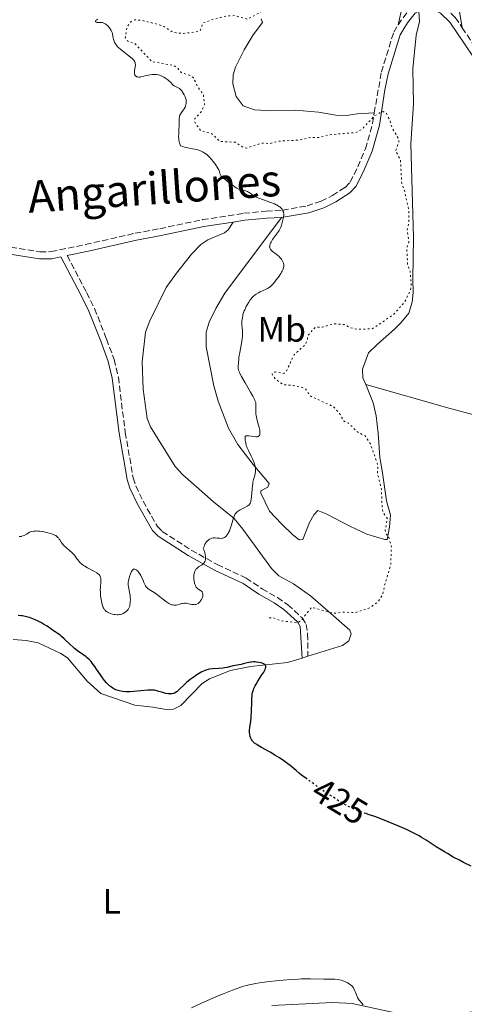
# Model space of a CAD drawing. Units: metres. Extents: x 628939 to 631599, y 4674098 to 4676460.
# Drawn here: x 630451 to 630576, y 4674863 to 4675140 of the extents above; entities that cross this region are included whole.
import ezdxf
from ezdxf.enums import TextEntityAlignment as Align

# ---------------------------------------------------------------- set-up
doc = ezdxf.new("R2010")
doc.units = ezdxf.units.M
doc.header["$MEASUREMENT"] = 0
doc.linetypes.add('DGN Style 3', pattern=[2.435890702152634, 1.739921930109024, -0.6959687720436097])
doc.linetypes.add('DGN Style 5', pattern=[1.217945351076317, 0.5219765790327072, -0.6959687720436097])
for name, color, linetype, lineweight in [('Camino', 7, 'DGN Style 3', 0), ('Cota de curva de nivel directora', 7, 'Continuous', 0), ('Curva de nivel auxiliar', 30, 'DGN Style 5', 0), ('Curva de nivel directora', 30, 'Continuous', 30), ('Curva de nivel directora no vista', 30, 'DGN Style 5', 30), ('Curva de nivel intermedia', 30, 'Continuous', 0), ('Etiqueta de uso rústico', 92, 'Continuous', 0), ('Línea de cambio de uso (parcela vista)', 92, 'Continuous', 0), ('Margen derecho', 7, 'Continuous', 0)]:
    doc.layers.add(name, color=color, linetype=linetype, lineweight=lineweight)
doc.styles.add('Style-Arial', font='arial.ttf')

msp = doc.modelspace()

# ---------------------------------------------------------------- linework, layer by layer
at = {"layer": 'Camino', "color": 7, "linetype": 'DGN Style 3', "lineweight": 0}
for points in [[(630557.7300000008, 4675139, 423.5800000000018), (630561.2899999992, 4675143.930000002, 423.6600000000037), (630563.7199999989, 4675145.190000001, 423.6699999999983), (630568.2800000008, 4675145.260000004, 423.8300000000017), (630570.8700000015, 4675143.980000001, 423.8600000000006), (630573.8399999997, 4675141.11, 423.8600000000006), (630575.7999999999, 4675138.210000001, 423.8699999999955)], [(630551.0399999986, 4675114.200000001, 422.5800000000018), (630553.0599999992, 4675125.75, 423.3300000000019), (630556.5399999995, 4675137, 423.5299999999989), (630557.7300000008, 4675139, 423.5800000000018)], [(630575.7999999999, 4675138.210000001, 423.8699999999955), (630582.5900000005, 4675128.149999999, 423.7799999999988), (630597.28, 4675107.340000001, 423.0899999999965), (630606.4200000019, 4675092.640000001, 422.9100000000035), (630614.7999999993, 4675076.790000001, 422.8399999999967), (630615.879999999, 4675073.460000004, 422.9299999999931), (630616.7100000004, 4675067.489999998, 422.7100000000063)], [(630446.230000001, 4675076.770000001, 414.8600000000007), (630456.8599999994, 4675075.100000003, 415.6799999999931), (630460.0399999977, 4675075.140000002, 415.8300000000017), (630469.6900000015, 4675077.140000002, 416.3300000000019), (630483.6900000004, 4675080.300000003, 417.1600000000035), (630490.6499999985, 4675081.609999999, 417.5899999999966), (630502.6799999983, 4675084.149999999, 418.570000000007), (630514.3099999981, 4675085.940000001, 419.5099999999949), (630520.6400000001, 4675086.570000002, 419.8399999999965), (630525.2100000011, 4675086.82, 420.0200000000042), (630532.1099999989, 4675088.030000002, 420.3800000000046), (630536.0599999984, 4675089.340000002, 420.7200000000013), (630539.239999997, 4675090.940000001, 421.0299999999988), (630542.8400000001, 4675093.230000001, 421.1199999999956), (630544.2600000015, 4675094.739999999, 421.1999999999971), (630546.4200000007, 4675099.030000002, 421.4400000000024), (630548.5300000008, 4675104.080000003, 421.7299999999959), (630550.5899999995, 4675111.210000004, 422.320000000007), (630551.0399999986, 4675114.200000001, 422.5800000000018)], [(630464.5599999973, 4675074.030000002, 416.1199999999954), (630470.0399999979, 4675063.59, 416.4100000000035), (630472.2899999988, 4675059.090000001, 416.7599999999947), (630475.6299999983, 4675050.530000002, 417.4700000000012), (630477.7899999997, 4675044.730000001, 417.6499999999942), (630478.9699999974, 4675039.77, 417.6999999999971), (630480.8899999997, 4675024.239999999, 417.8699999999954), (630483.1400000006, 4675011.410000003, 418.1399999999994), (630483.8500000013, 4675009.140000001, 418.2100000000063), (630485.9099999999, 4675004.82, 418.3800000000047), (630489.9800000002, 4674997.680000001, 418.6199999999955), (630491.329999998, 4674996.300000002, 418.729999999996), (630499.5100000009, 4674991.060000001, 419.3099999999977), (630506.8200000002, 4674986.95, 420.5099999999949), (630514.9400000004, 4674983.170000004, 421.4900000000054), (630519.44, 4674980.160000003, 421.7700000000042), (630523.7600000005, 4674977.700000001, 422.0700000000071), (630526.6799999997, 4674975.670000004, 422.1399999999995), (630530.7800000012, 4674971.940000003, 422.5500000000029), (630531.8500000018, 4674970.120000001, 422.7299999999959), (630532.2600000009, 4674967.460000001, 423.0099999999947), (630532.3599999992, 4674961.13, 423.9100000000035)]]:
    msp.add_polyline3d(points, dxfattribs=at)
at = {"layer": 'Curva de nivel auxiliar', "color": 30, "linetype": 'DGN Style 5', "lineweight": 0, "elevation": 422.5000000000001, "flags": 128}
for points in [[(630514.4900000012, 4675208.66), (630516.4, 4675209.679999999), (630517.6000000003, 4675209.59), (630519.3100000003, 4675208.279999999), (630519.7100000003, 4675206.34), (630519.3300000003, 4675204.33), (630520.5400000019, 4675202.59), (630520.6900000017, 4675200.820000002), (630520.1900000009, 4675199.380000002), (630518.3200000002, 4675197.499999999), (630518.2199999995, 4675196.140000001), (630518.4200000007, 4675194.439999999), (630521, 4675191.02), (630521.2700000005, 4675189.599999998), (630519.4300000009, 4675186.480000001), (630518.7300000014, 4675183.82), (630519.2300000021, 4675183.34), (630522.4200000016, 4675183.960000001), (630524.4300000012, 4675183.469999999), (630526.2800000019, 4675181.569999999), (630526.6900000008, 4675179.849999999), (630526.55, 4675177.359999998), (630527.2600000007, 4675172.589999998), (630527.0599999997, 4675168.539999999), (630527.6500000019, 4675164.81), (630526.2999999997, 4675162.55), (630526.17, 4675159.09), (630526.9500000001, 4675155.999999999), (630526.6100000005, 4675154.470000001), (630525.4200000013, 4675152.09), (630523.3400000003, 4675148.259999999), (630518.9500000004, 4675142.55), (630515.3300000017, 4675140.609999999), (630511.7300000007, 4675141.640000001), (630509.4500000009, 4675141.510000001), (630505.4299999997, 4675140.529999999), (630502.7400000008, 4675139.49), (630502.1399999995, 4675137.569999999), (630501.5300000017, 4675137.149999999), (630497.3099999994, 4675136.59), (630494.4500000007, 4675136.890000001), (630491.9400000004, 4675138.48), (630490.0700000018, 4675139.189999998), (630485.55, 4675140.289999999), (630483.620000001, 4675140.42), (630482.5500000005, 4675139.970000001), (630481.4300000007, 4675138.5), (630480.9099999998, 4675135.48), (630481.4999999999, 4675134.51), (630483.6900000004, 4675133.720000001), (630488.3700000008, 4675128.689999999), (630494.6000000003, 4675127.580000001), (630495.480000001, 4675127.08), (630496.6200000009, 4675125.640000001), (630499.5800000003, 4675124.59), (630500.100000001, 4675124.109999999), (630501.4100000008, 4675121.439999999), (630502.9100000008, 4675119.46), (630503.2500000005, 4675116.579999999), (630502.2400000002, 4675114.399999999), (630500.4000000006, 4675112.489999998), (630500.5999999995, 4675111.389999999), (630502.1500000008, 4675109.23), (630505.2700000011, 4675108.369999999), (630507.5399999998, 4675106.17), (630511.9499999997, 4675105.949999998), (630514.3400000016, 4675104.399999999), (630515.1399999994, 4675104.310000001), (630519.3300000003, 4675105.720000001), (630521.6900000006, 4675105.600000001), (630524.1200000005, 4675106.25), (630529.6900000004, 4675106.57), (630533.1799999995, 4675107.34), (630535.6100000015, 4675107.300000001), (630538.4900000005, 4675108.079999999), (630545.7800000014, 4675108.699999998), (630547.4500000011, 4675109.470000002), (630551.1300000002, 4675113.390000001), (630553.4000000012, 4675114.699999999), (630554.4600000007, 4675114.08), (630555.3800000015, 4675112.33), (630556.030000002, 4675110.019999999), (630557.9100000019, 4675106.970000001), (630557.9200000007, 4675105.96), (630557.0500000013, 4675103.539999999), (630558.4400000017, 4675100.84), (630558.7700000001, 4675094.439999999), (630559.5600000013, 4675092.350000001), (630560.7599999994, 4675086.869999999), (630560.7500000005, 4675083.38), (630560.3500000003, 4675081.220000001), (630560.7599999994, 4675077.850000001), (630560.1900000017, 4675076.140000001), (630560.450000001, 4675071.48), (630561.1200000015, 4675069.529999998), (630561.4800000014, 4675065.460000001), (630561.1900000009, 4675064.16), (630559.49, 4675060.789999999), (630556.3899999997, 4675057.369999999), (630550.4800000021, 4675053.38), (630546.1200000013, 4675053.259999999)], [(630546.1200000013, 4675053.259999999), (630544.38, 4675053.71), (630542.6100000021, 4675054.600000001), (630539.8499999993, 4675054.83), (630536.4000000004, 4675053.84), (630534.4600000003, 4675053.88), (630532.3600000015, 4675051.529999998), (630532.1800000004, 4675050.140000001), (630531.520000001, 4675048.84), (630528.4400000009, 4675046.090000001), (630526.2500000005, 4675041.32), (630525.5300000008, 4675040.849999999), (630523.1100000001, 4675041.24), (630522.2400000006, 4675040.579999999), (630523.1700000004, 4675039.220000001), (630525.3800000009, 4675037.659999999), (630528.2900000013, 4675037.429999999), (630531.5800000014, 4675036.58), (630532.9200000003, 4675034.499999999), (630539.4800000006, 4675031.510000001), (630541.270000001, 4675029.57), (630542.4000000019, 4675027.429999999), (630543.8200000012, 4675026.79), (630546.2900000011, 4675024.349999999), (630548.5000000016, 4675023.199999998), (630549.9500000001, 4675020.989999999), (630552.04, 4675015.039999999), (630551.9800000018, 4675012.529999999), (630553.0800000017, 4675008.079999999), (630553.2800000005, 4675002.619999998), (630553.6800000007, 4675001.409999999), (630554.7500000013, 4674999.890000001), (630554.1000000008, 4674996.57), (630554.4500000017, 4674995.48), (630555.1700000014, 4674994.560000001), (630555.88, 4674991.949999998), (630555.6800000012, 4674986.809999999), (630553.8900000007, 4674980.949999998), (630553.4500000004, 4674978.489999999), (630552.0700000012, 4674976.440000001), (630549.8499999995, 4674974.84), (630545.4999999999, 4674973.42), (630542.3500000006, 4674973.579999999), (630539.57, 4674973.230000001), (630533.4099999998, 4674974.949999999), (630530.3400000008, 4674971.09), (630529.3200000017, 4674970.550000001), (630524.5499999995, 4674971.17), (630522.4700000008, 4674972.039999999), (630520.8900000005, 4674971.949999999)]]:
    msp.add_lwpolyline(points, dxfattribs=at)
at = {"layer": 'Curva de nivel directora', "color": 30, "linetype": 'Continuous', "lineweight": 30, "elevation": 425, "flags": 128}
for points in [[(630488.7799999999, 4674951.590000002), (630488.2500000001, 4674951.620000001), (630487.3000000002, 4674951.58), (630483.3199999994, 4674951.220000001), (630482.2499999988, 4674951.16), (630481.7599999993, 4674951.16), (630481.0700000008, 4674951.170000002), (630480.0999999985, 4674951.260000001), (630479.2899999993, 4674951.41), (630478.8899999993, 4674951.52), (630478.2999999991, 4674951.730000001), (630477.709999999, 4674952.01), (630477.4099999996, 4674952.180000001), (630477.0199999984, 4674952.440000001), (630476.4899999986, 4674952.850000001), (630476.2299999995, 4674953.08), (630475.6300000004, 4674953.67), (630475.0499999991, 4674954.33), (630474.7599999986, 4674954.689999999), (630474.4700000002, 4674955.070000002), (630473.9099999992, 4674955.880000001), (630472.8200000008, 4674957.53), (630472.2999999999, 4674958.300000002), (630471.6099999992, 4674959.220000001), (630471.2699999996, 4674959.640000001), (630470.7399999998, 4674960.210000004), (630470.1799999988, 4674960.730000001), (630469.8799999993, 4674960.970000001), (630468.9200000003, 4674961.67), (630467.4699999997, 4674962.680000001), (630466.6600000005, 4674963.310000001), (630466.2400000005, 4674963.670000001), (630465.3699999986, 4674964.460000002), (630463.7100000001, 4674966.04), (630462.9999999994, 4674966.699999999), (630462.6900000009, 4674966.960000001), (630462.1599999989, 4674967.380000001), (630461.7099999996, 4674967.689999999), (630461.2000000001, 4674968), (630460.9599999986, 4674968.150000002), (630458.8799999999, 4674969.600000001), (630457.8899999997, 4674970.230000001), (630457.3099999985, 4674970.560000001), (630456.3799999988, 4674971.060000002), (630455.3899999985, 4674971.520000001), (630454.87, 4674971.730000001), (630453.9299999991, 4674972.050000003), (630453.4500000007, 4674972.190000001), (630452.7099999986, 4674972.360000002), (630451.9599999997, 4674972.49), (630451.5700000008, 4674972.54), (630450.7799999996, 4674972.600000001)], [(630532.1499999991, 4674926.53), (630531.9300000002, 4674926.680000001), (630530.9699999989, 4674927.320000002), (630530.5699999989, 4674927.600000001), (630530.01, 4674928.08), (630529.0800000002, 4674928.92), (630528.4400000009, 4674929.470000003), (630527.3199999989, 4674930.370000001), (630526.6599999995, 4674930.869999999), (630525.5599999998, 4674931.670000002), (630524.3499999985, 4674932.490000002), (630523.709999999, 4674932.900000001), (630523.0499999997, 4674933.300000001), (630521.7199999997, 4674934.080000001), (630519.27, 4674935.460000004), (630518.3099999989, 4674936.020000001), (630517.9299999989, 4674936.260000001), (630517.3399999988, 4674936.66), (630516.9500000001, 4674937.020000001), (630516.7599999999, 4674937.240000002), (630516.6500000004, 4674937.390000002), (630516.4699999993, 4674937.7), (630516.2300000002, 4674938.260000001), (630516.1200000006, 4674938.580000001), (630516, 4674939.11), (630515.9299999984, 4674939.7), (630515.9199999995, 4674940.02), (630515.9299999984, 4674940.359999999), (630516, 4674941.100000001), (630516.2399999991, 4674942.850000001), (630516.3499999987, 4674943.9), (630516.4499999993, 4674945.690000001), (630516.5299999998, 4674948.140000001), (630516.579999999, 4674949.230000001), (630516.6399999993, 4674950.060000001), (630516.6900000006, 4674950.440000001), (630516.789999999, 4674950.960000001), (630516.9199999986, 4674951.460000002), (630516.9900000001, 4674951.710000002), (630517.1399999999, 4674952.07), (630517.4999999999, 4674952.840000001), (630517.739999999, 4674953.260000002), (630518.2799999998, 4674954.130000001), (630519.4199999997, 4674955.880000001), (630519.9000000004, 4674956.640000001), (630520.22, 4674957.210000001), (630520.3299999996, 4674957.460000001), (630520.4500000002, 4674957.780000002), (630520.5099999983, 4674958.060000001), (630520.5199999994, 4674958.189999999), (630520.4999999994, 4674958.359999999), (630520.4599999991, 4674958.470000002), (630520.3600000008, 4674958.65), (630520.2299999989, 4674958.78), (630520.1399999994, 4674958.86), (630519.9099999992, 4674959.000000001), (630519.4899999991, 4674959.170000001), (630519.1799999983, 4674959.27), (630518.519999999, 4674959.420000002), (630517.8499999985, 4674959.52), (630517.5199999998, 4674959.54), (630516.9999999991, 4674959.550000001), (630516.4600000004, 4674959.510000001), (630516.1799999988, 4674959.470000001), (630515.2899999992, 4674959.289999999), (630514.089999999, 4674958.970000003), (630513.5199999989, 4674958.830000001), (630511.2999999993, 4674958.440000001), (630509.5400000003, 4674958), (630508.8299999996, 4674957.859999999), (630508.4499999996, 4674957.810000002), (630507.2000000001, 4674957.710000002), (630505.47, 4674957.610000002), (630504.6699999998, 4674957.52), (630504.2899999998, 4674957.45), (630503.5999999992, 4674957.26), (630502.9399999997, 4674956.990000002), (630502.4999999994, 4674956.779999999), (630501.5799999986, 4674956.240000002), (630501.0699999989, 4674955.91), (630500.0199999984, 4674955.17), (630499.2299999995, 4674954.58), (630498.1499999998, 4674953.710000001), (630497.2899999992, 4674952.920000002), (630496.4099999985, 4674952.029999999), (630496.0300000008, 4674951.660000001), (630495.5500000003, 4674951.25), (630495.3200000002, 4674951.08), (630494.9600000002, 4674950.86), (630494.5899999992, 4674950.699999999), (630494.3999999993, 4674950.640000002), (630493.9999999991, 4674950.560000001), (630493.7899999989, 4674950.539999999), (630493.3499999986, 4674950.53), (630493.029999999, 4674950.560000001), (630492.3499999995, 4674950.680000001), (630491.5000000001, 4674950.91), (630490.329999999, 4674951.260000001), (630489.7799999992, 4674951.420000002), (630489.1100000007, 4674951.550000002), (630488.7799999999, 4674951.590000002)], [(630578.3300000002, 4674902), (630576.1500000008, 4674903.080000001), (630575.0199999999, 4674903.670000002), (630573.3099999999, 4674904.59), (630571.6299999993, 4674905.550000002), (630570.82, 4674906.040000001), (630568.52, 4674907.480000001), (630565.6999999993, 4674909.300000002), (630564.3600000005, 4674910.12), (630563.6999999987, 4674910.510000001), (630562.3799999999, 4674911.230000001), (630561.0299999999, 4674911.900000001), (630560.1000000001, 4674912.34), (630558.150000001, 4674913.2), (630556.5700000008, 4674913.859999999), (630553.3699999999, 4674915.140000001), (630551.1799999995, 4674915.960000001), (630549.3499999989, 4674916.590000001), (630548.7199999986, 4674916.810000002)]]:
    msp.add_lwpolyline(points, dxfattribs=at)
at = {"layer": 'Curva de nivel directora no vista', "color": 30, "linetype": 'DGN Style 5', "lineweight": 30, "elevation": 425, "flags": 128}
msp.add_lwpolyline([(630548.7199999986, 4674916.810000002), (630547.2799999992, 4674917.310000001), (630546.2799999999, 4674917.680000001), (630544.74, 4674918.350000001), (630543.7299999996, 4674918.84), (630543.0999999993, 4674919.160000001), (630541.9599999993, 4674919.800000001), (630540.9699999992, 4674920.439999999), (630539.9500000001, 4674921.160000003), (630539.5000000006, 4674921.470000001), (630538.7899999998, 4674921.900000001), (630537.6299999999, 4674922.600000001), (630536.8999999989, 4674923.080000003), (630535.589999999, 4674924.020000001), (630533.7499999995, 4674925.400000002), (630532.9299999992, 4674926.000000001), (630532.1499999991, 4674926.53)], dxfattribs=at)
at = {"layer": 'Curva de nivel intermedia', "color": 30, "linetype": 'Continuous', "lineweight": 0, "flags": 128}
for points, elevation in [([(630473.2300000021, 4675140.609999999), (630472.880000001, 4675140.439999999), (630472.7500000015, 4675140.349999998), (630472.5800000015, 4675140.16), (630472.5400000013, 4675140.04), (630472.5700000003, 4675139.87), (630472.6900000012, 4675139.749999999), (630472.880000001, 4675139.7), (630473.1800000007, 4675139.689999999), (630473.9299999994, 4675139.720000001), (630474.3200000006, 4675139.689999999), (630474.5100000005, 4675139.65), (630474.8900000005, 4675139.519999999), (630475.2500000005, 4675139.329999999), (630475.4900000017, 4675139.159999999), (630475.9600000011, 4675138.739999998), (630476.4300000005, 4675138.210000001), (630476.6600000008, 4675137.909999999), (630476.9600000002, 4675137.4), (630477.2000000017, 4675136.83), (630477.2900000011, 4675136.529999998), (630477.4200000007, 4675135.890000002), (630477.5200000014, 4675135.27), (630477.5900000005, 4675134.949999998), (630477.7400000005, 4675134.460000001), (630477.9700000006, 4675133.949999999), (630478.1300000015, 4675133.689999999), (630478.4100000008, 4675133.289999999), (630478.7700000008, 4675132.880000001), (630479.0500000002, 4675132.61), (630479.6600000004, 4675132.060000001), (630480.6600000019, 4675131.26), (630481.9500000014, 4675130.289999997), (630482.5000000013, 4675129.859999998), (630482.8299999998, 4675129.579999999), (630483.0100000009, 4675129.4)], 420.0000000000001), ([(630483.0100000009, 4675129.4), (630483.3100000004, 4675129.080000001), (630483.4199999999, 4675128.929999999), (630483.5899999999, 4675128.640000001), (630483.6900000004, 4675128.37), (630483.7300000007, 4675128.189999999), (630483.7500000007, 4675127.82), (630483.6900000004, 4675127.130000002), (630483.5499999997, 4675126.189999999), (630483.5000000005, 4675125.759999999), (630483.5000000005, 4675125.399999999), (630483.5099999993, 4675125.24), (630483.5800000009, 4675124.970000001), (630483.6500000001, 4675124.82), (630483.7000000017, 4675124.730000001), (630483.8500000013, 4675124.57), (630484.0400000013, 4675124.449999999), (630484.1500000008, 4675124.4), (630484.3400000008, 4675124.34), (630484.6700000016, 4675124.3), (630485.0800000007, 4675124.319999999), (630485.320000002, 4675124.349999999), (630486.12, 4675124.529999999), (630487.3400000005, 4675124.829999999), (630487.9500000007, 4675124.960000001), (630488.4800000006, 4675125.029999998), (630488.7400000019, 4675125.050000001), (630489.1200000019, 4675125.06), (630489.6800000007, 4675125.02), (630490.2500000007, 4675124.91), (630490.5400000013, 4675124.840000001), (630490.8300000018, 4675124.74), (630491.4100000008, 4675124.489999999), (630491.7999999997, 4675124.3), (630492.2900000013, 4675124.009999999), (630492.5199999993, 4675123.850000001), (630493.010000001, 4675123.48), (630493.2300000001, 4675123.279999998), (630493.6300000002, 4675122.88), (630494.35, 4675122.149999999), (630494.7000000009, 4675121.87), (630494.890000001, 4675121.749999999), (630495.290000001, 4675121.56), (630495.8499999997, 4675121.269999999), (630496.1500000015, 4675121.069999999), (630496.4600000001, 4675120.8), (630496.6200000009, 4675120.640000001), (630496.9000000004, 4675120.31), (630497.0400000011, 4675120.109999998), (630497.2500000012, 4675119.8), (630497.5300000006, 4675119.289999999), (630497.7699999998, 4675118.74), (630497.8700000005, 4675118.460000001), (630498.0200000001, 4675117.9), (630498.0700000015, 4675117.609999999), (630498.0899999995, 4675117.199999998), (630498.0500000014, 4675116.81), (630498, 4675116.55), (630497.8400000012, 4675116.069999999), (630497.7400000007, 4675115.84), (630497.5100000005, 4675115.41), (630497.2600000004, 4675115.019999999), (630496.7800000019, 4675114.359999999), (630496.4300000009, 4675113.84), (630496.3100000003, 4675113.62), (630496.1900000018, 4675113.279999998), (630496.1500000015, 4675113.109999998), (630496.1000000001, 4675112.71), (630496.0800000001, 4675111.949999998), (630496.0599999998, 4675110.550000001), (630496.0300000008, 4675109.679999999), (630495.9600000017, 4675108.329999999), (630495.9500000004, 4675107.619999998), (630495.9800000016, 4675106.890000001), (630496.0199999998, 4675106.53), (630496.1500000015, 4675105.819999999), (630496.2499999999, 4675105.48), (630496.450000001, 4675104.980000001), (630497.1399999994, 4675104.720000001), (630497.5900000011, 4675104.59), (630498.4900000017, 4675104.369999998), (630499.3800000013, 4675104.21), (630500.5200000014, 4675104), (630501.0800000001, 4675103.880000001), (630501.6100000021, 4675103.73), (630501.8800000004, 4675103.640000001), (630502.2600000004, 4675103.480000001), (630502.8200000012, 4675103.199999999), (630503.1699999999, 4675102.980000001), (630503.8499999995, 4675102.470000001), (630504.1600000003, 4675102.199999998), (630504.7600000014, 4675101.63), (630505.2900000013, 4675101.039999999), (630505.6100000008, 4675100.649999999), (630506.1600000006, 4675099.939999999), (630506.8300000012, 4675098.98), (630507.1200000017, 4675098.49), (630507.2500000015, 4675098.220000001), (630507.4200000013, 4675097.739999999), (630507.5599999998, 4675097.12), (630507.6900000018, 4675096.789999999)], 420.0000000000001), ([(630507.6900000018, 4675096.789999999), (630507.8400000016, 4675096.55), (630507.940000002, 4675096.429999999), (630508.1299999999, 4675096.220000002), (630508.3600000001, 4675096), (630508.9500000002, 4675095.510000001), (630509.6200000007, 4675094.999999999), (630510.5300000005, 4675094.34), (630510.9400000017, 4675094.04), (630511.8899999994, 4675093.329999999), (630512.2900000019, 4675093.060000001), (630512.7000000008, 4675092.849999999), (630512.9199999998, 4675092.770000001), (630513.690000001, 4675092.56), (630514.440000002, 4675092.369999997), (630514.8200000019, 4675092.260000001), (630515.3600000007, 4675092.050000001), (630515.6, 4675091.909999999), (630516.0900000016, 4675091.579999999), (630516.8100000012, 4675091.08), (630517.2400000005, 4675090.800000001), (630517.7400000012, 4675090.529999998), (630518.0300000017, 4675090.390000001), (630518.500000001, 4675090.189999999), (630519.5800000007, 4675089.789999999), (630521.9000000008, 4675088.99), (630522.9500000014, 4675088.57), (630523.4100000019, 4675088.349999999), (630523.6900000012, 4675088.199999999), (630524.1900000018, 4675087.899999999), (630524.400000002, 4675087.740000002), (630524.7800000019, 4675087.42), (630525.0700000003, 4675087.079999999), (630525.2300000013, 4675086.84), (630525.3099999995, 4675086.679999999), (630525.4400000013, 4675086.349999999), (630525.5000000016, 4675086.06), (630525.5300000008, 4675085.869999998), (630525.5399999997, 4675085.470000001), (630525.4700000006, 4675084.859999999), (630525.3899999999, 4675084.46), (630525.2100000011, 4675083.680000001), (630524.9299999995, 4675082.600000001), (630524.7300000006, 4675082.05), (630524.4400000023, 4675081.46), (630524.25, 4675081.130000002), (630524.030000001, 4675080.789999999), (630523.5000000012, 4675080.039999999), (630522.4000000015, 4675078.529999999), (630521.9700000001, 4675077.83), (630521.8200000003, 4675077.52), (630521.74, 4675077.32), (630521.6300000004, 4675076.960000001), (630521.6000000013, 4675076.8), (630521.5800000012, 4675076.489999999), (630521.6200000015, 4675076.21), (630521.6799999995, 4675076.04), (630521.8499999995, 4675075.720000001), (630521.9700000001, 4675075.56), (630522.2800000008, 4675075.26), (630522.6299999994, 4675074.989999999), (630523.1500000004, 4675074.619999998), (630523.4100000019, 4675074.439999999), (630523.9100000003, 4675074.050000001), (630524.1400000005, 4675073.84), (630524.4600000001, 4675073.519999999), (630524.8800000004, 4675073.009999999), (630525.0000000009, 4675072.84), (630525.2000000001, 4675072.48), (630525.3600000008, 4675072.119999999), (630525.4400000013, 4675071.88), (630525.5399999997, 4675071.399999999), (630525.5599999998, 4675071.08), (630525.5599999998, 4675070.92), (630525.5199999996, 4675070.65), (630525.3899999999, 4675070.21), (630525.1399999995, 4675069.67), (630524.9600000008, 4675069.359999998), (630524.7500000007, 4675069.01), (630524.240000001, 4675068.25), (630523.4400000009, 4675067.180000001), (630523.0300000019, 4675066.67), (630522.4500000007, 4675065.999999999), (630522.1800000002, 4675065.710000001), (630521.6900000006, 4675065.26), (630521.2500000005, 4675064.92), (630520.9700000009, 4675064.740000002), (630520.4200000011, 4675064.449999998), (630519.7800000019, 4675064.17), (630518.880000001, 4675063.779999999), (630518.4200000007, 4675063.560000001), (630517.8100000004, 4675063.189999999), (630517.4999999999, 4675062.970000001), (630517.0400000016, 4675062.579999999), (630516.5800000011, 4675062.11), (630516.3500000008, 4675061.84), (630516.1200000006, 4675061.539999999), (630515.6700000013, 4675060.880000001), (630515.24, 4675060.17), (630514.9800000007, 4675059.689999999), (630514.5500000016, 4675058.789999999)], 420.0000000000001), ([(630514.5500000016, 4675058.789999999), (630514.4199999997, 4675058.480000001), (630514.2200000007, 4675057.91), (630514.070000001, 4675057.4), (630514.0000000016, 4675057.079999999), (630513.9000000011, 4675056.48), (630513.7900000016, 4675055.59), (630513.7600000004, 4675055.119999998), (630513.7800000004, 4675054.359999998), (630513.8300000018, 4675053.789999999), (630513.9000000011, 4675052.930000001), (630513.9300000002, 4675052.449999999), (630513.9300000002, 4675051.67), (630513.91, 4675051.24), (630513.8600000008, 4675050.78), (630513.7300000011, 4675049.81), (630513.1600000013, 4675046.689999999), (630512.9400000023, 4675045.369999998), (630512.8600000017, 4675044.749999999), (630512.7600000012, 4675043.890000002), (630512.7000000008, 4675042.82), (630512.7099999997, 4675042.310000001), (630512.740000001, 4675042.080000001), (630512.8200000015, 4675041.73), (630513.0499999995, 4675041.140000001), (630513.2100000004, 4675040.8), (630513.6700000009, 4675039.939999999), (630514.6900000002, 4675038.17), (630516.2100000001, 4675035.519999998), (630516.8400000003, 4675034.380000001), (630517.2800000008, 4675033.52), (630517.4400000017, 4675033.180000001), (630517.6400000006, 4675032.619999999), (630517.7000000009, 4675032.310000001), (630517.7300000022, 4675032.119999998), (630517.7300000022, 4675031.74), (630517.7000000009, 4675031.269999999), (630517.6500000019, 4675030.529999999), (630517.6500000019, 4675030.09), (630517.7099999998, 4675029.349999999), (630517.7700000004, 4675028.940000001), (630517.8600000018, 4675028.490000002), (630518.0899999999, 4675027.519999999), (630518.6100000006, 4675025.609999999), (630518.7900000017, 4675024.800000001), (630518.8299999996, 4675024.470000001), (630518.85, 4675024.269999999), (630518.85, 4675023.929999999), (630518.8299999996, 4675023.789999999), (630518.7699999993, 4675023.550000001), (630518.6799999999, 4675023.369999997), (630518.6100000006, 4675023.279999998), (630518.4500000019, 4675023.140000001), (630518.3500000014, 4675023.079999999), (630518.1300000001, 4675023.01), (630517.8700000008, 4675022.99), (630517.6699999997, 4675022.99), (630517.1800000002, 4675023.050000001), (630515.7600000007, 4675023.23), (630515.1600000019, 4675023.249999999), (630514.9100000014, 4675023.210000001), (630514.8200000019, 4675023.16), (630514.7100000002, 4675023.029999998), (630514.6800000012, 4675022.890000001), (630514.6600000011, 4675022.529999999), (630514.6900000002, 4675022.009999999), (630514.7300000003, 4675021.689999999), (630514.8399999999, 4675021.15), (630515.0099999999, 4675020.529999999), (630515.1300000005, 4675020.189999999), (630515.2800000003, 4675019.829999999), (630515.630000001, 4675019.069999999), (630516.4, 4675017.519999999), (630516.7599999999, 4675016.800000001), (630517.1500000011, 4675015.88), (630517.3299999998, 4675015.350000001), (630517.4200000016, 4675015.02), (630517.5500000013, 4675014.4), (630517.6100000015, 4675013.819999999), (630517.6100000015, 4675013.529999998), (630517.5900000014, 4675013.100000001), (630517.5199999998, 4675012.659999999), (630517.4800000018, 4675012.439999999), (630517.0300000004, 4675010.899999999), (630516.8800000006, 4675010.180000001), (630516.8100000012, 4675009.749999999), (630516.7599999999, 4675009.289999999), (630516.6700000005, 4675008.26), (630516.5099999995, 4675006.159999999), (630516.4, 4675005.279999998), (630516.3200000018, 4675004.919999998), (630516.2700000004, 4675004.710000001), (630516.1400000007, 4675004.359999999), (630516.0600000003, 4675004.199999998), (630515.9000000015, 4675003.949999998), (630515.7100000017, 4675003.74), (630515.5700000008, 4675003.62), (630515.2500000012, 4675003.41), (630514.6200000008, 4675003.07), (630513.690000001, 4675002.609999999), (630513.2300000006, 4675002.359999999)], 420.0000000000001), ([(630513.2300000006, 4675002.359999999), (630512.6699999995, 4675001.999999999), (630512.4200000014, 4675001.800000001), (630512.0800000017, 4675001.470000001), (630511.7900000011, 4675001.09), (630511.6700000004, 4675000.88), (630511.5600000009, 4675000.649999999), (630511.3799999999, 4675000.15), (630510.8300000001, 4674998.180000001), (630510.4600000011, 4674997.07), (630510.24, 4674996.51), (630509.9800000006, 4674995.980000001), (630509.850000001, 4674995.73), (630509.5600000004, 4674995.279999998), (630509.4000000017, 4674995.079999999), (630509.1600000003, 4674994.829999999), (630508.900000001, 4674994.640000002), (630508.72, 4674994.539999999), (630508.3600000001, 4674994.42), (630508.1700000003, 4674994.38), (630507.8100000003, 4674994.349999999), (630507.4500000004, 4674994.369999998), (630506.7999999999, 4674994.46), (630506.2700000004, 4674994.519999999), (630506.0399999999, 4674994.529999999), (630505.6900000012, 4674994.5), (630505.3100000012, 4674994.399999999), (630505.0900000001, 4674994.319999999), (630504.6699999998, 4674994.119999998), (630504.4400000018, 4674993.98), (630504.0900000009, 4674993.699999998), (630503.74, 4674993.3), (630503.5700000002, 4674993.060000001), (630503.350000001, 4674992.679999999), (630503.2500000005, 4674992.46), (630503.1000000007, 4674992.109999998), (630502.8900000006, 4674991.489999999), (630503.0500000016, 4674991.09), (630503.3100000008, 4674990.350000001), (630503.4600000005, 4674989.699999999), (630503.520000001, 4674989.319999999), (630503.540000001, 4674989.08), (630503.5299999998, 4674988.65), (630503.4699999995, 4674988.230000001), (630503.3900000014, 4674987.989999999), (630503.3300000009, 4674987.84), (630503.1800000012, 4674987.569999999), (630503.0400000004, 4674987.390000001), (630502.7400000008, 4674987.09), (630502.41, 4674986.840000001), (630501.7599999995, 4674986.429999999), (630501.4400000023, 4674986.220000002), (630501.2600000012, 4674986.08), (630500.9500000004, 4674985.789999997), (630500.8200000008, 4674985.649999999), (630500.6100000007, 4674985.350000001), (630500.4600000009, 4674985.03), (630500.3800000005, 4674984.810000001), (630500.2900000011, 4674984.34), (630500.2599999999, 4674984.06), (630500.2400000019, 4674983.449999999), (630500.270000001, 4674982.83), (630500.3100000012, 4674982.430000001), (630500.4400000009, 4674981.710000001), (630500.5100000001, 4674981.469999999), (630500.650000001, 4674981.069999999), (630500.8099999997, 4674980.74), (630500.9400000017, 4674980.56), (630501.030000001, 4674980.449999998), (630501.2300000021, 4674980.26), (630501.620000001, 4674979.980000001), (630502.1399999995, 4674979.640000001), (630502.3699999999, 4674979.46), (630502.5300000008, 4674979.27), (630502.6, 4674979.17), (630502.6800000005, 4674978.999999999), (630502.7499999999, 4674978.730000001), (630502.7699999999, 4674978.420000001), (630502.7600000009, 4674978.26), (630502.7200000007, 4674978.019999998), (630502.5500000009, 4674977.52), (630502.3699999999, 4674977.140000001), (630502.1399999995, 4674976.769999999), (630502.0099999999, 4674976.599999999), (630501.7599999995, 4674976.310000001), (630501.620000001, 4674976.189999999), (630501.400000002, 4674976.02), (630501.030000001, 4674975.820000002), (630500.7600000005, 4674975.74), (630500.6200000019, 4674975.710000002), (630500.4000000006, 4674975.680000001), (630500.1799999994, 4674975.689999999), (630499.700000001, 4674975.74), (630498.7199999997, 4674975.959999999), (630498.2400000015, 4674976.050000001), (630498.0200000001, 4674976.069999999), (630497.5799999998, 4674976.08), (630497.1600000019, 4674976.039999999), (630496.8700000013, 4674975.990000002), (630496.2800000012, 4674975.83), (630495.6200000017, 4674975.640000001)], 420.0000000000001), ([(630469.5000000015, 4674986.519999999), (630469.1500000005, 4674986.749999999), (630468.6800000012, 4674987.109999998), (630468.2300000018, 4674987.509999999), (630468.0199999996, 4674987.73), (630467.4100000015, 4674988.49), (630466.5700000012, 4674989.599999999), (630466.0999999995, 4674990.140000001), (630465.8400000002, 4674990.390000001), (630465.3100000005, 4674990.869999998), (630464.24, 4674991.76), (630463.7600000015, 4674992.199999998), (630463.5500000014, 4674992.42), (630463.1800000004, 4674992.88), (630462.8600000008, 4674993.329999999), (630462.4900000019, 4674993.899999999), (630462.320000002, 4674994.16), (630462.0800000007, 4674994.480000001), (630461.950000001, 4674994.619999999), (630461.7300000021, 4674994.829999999), (630461.3200000008, 4674995.119999999), (630460.780000002, 4674995.399999999), (630460.4400000002, 4674995.529999998), (630459.9200000014, 4674995.71), (630459.1200000013, 4674995.939999999), (630458.7000000011, 4674996.05), (630457.7100000009, 4674996.25), (630456.7600000009, 4674996.390000002), (630456.3200000006, 4674996.42), (630455.9100000015, 4674996.439999999), (630455.6600000013, 4674996.430000001), (630455.1900000018, 4674996.4), (630454.5800000017, 4674996.269999999), (630454.2100000005, 4674996.159999999), (630453.9800000003, 4674996.060000001), (630453.54, 4674995.849999998), (630453.0599999995, 4674995.570000002), (630452.4200000003, 4674995.210000001), (630452.0900000016, 4674995.059999999), (630451.7600000009, 4674994.939999999), (630451.5799999998, 4674994.9), (630451.3099999994, 4674994.859999998), (630451.0299999999, 4674994.849999999)], 420.0000000000001), ([(630495.6200000017, 4674975.640000001), (630495.2500000007, 4674975.57), (630494.8600000018, 4674975.539999999), (630494.6500000019, 4674975.539999999), (630494.2100000014, 4674975.609999998), (630493.97, 4674975.680000001), (630493.6000000011, 4674975.820000002), (630493.2100000001, 4674976.029999998), (630492.9300000007, 4674976.199999998), (630492.3600000007, 4674976.59), (630491.7800000019, 4674977.039999999), (630490.5800000015, 4674977.989999999), (630489.7200000009, 4674978.65), (630489.3099999997, 4674978.939999999), (630488.5400000007, 4674979.429999999), (630487.66, 4674980.000000001), (630487.28, 4674980.269999999), (630486.9600000004, 4674980.56), (630486.8200000019, 4674980.720000001), (630486.6299999997, 4674980.970000001), (630486.5200000001, 4674981.149999999), (630486.3200000012, 4674981.529999999), (630486.1500000014, 4674981.930000001), (630485.8200000006, 4674982.800000002), (630485.520000001, 4674983.470000001), (630485.2800000019, 4674983.92), (630484.9199999997, 4674984.5), (630484.7200000008, 4674984.76), (630484.4200000013, 4674985.119999999), (630484.2699999993, 4674985.269999999), (630483.980000001, 4674985.52), (630483.8300000012, 4674985.619999997), (630483.63, 4674985.699999998), (630483.4500000012, 4674985.73), (630483.3300000007, 4674985.720000001), (630483.1200000005, 4674985.619999997), (630483.0199999998, 4674985.539999999), (630482.8400000011, 4674985.329999999), (630482.6800000002, 4674985.05), (630482.3800000006, 4674984.359999999), (630482.1000000011, 4674983.57), (630481.9800000006, 4674983.159999999), (630481.8300000008, 4674982.529999998), (630481.7500000002, 4674981.909999999), (630481.7300000001, 4674981.61), (630481.7300000001, 4674981.310000001), (630481.7900000005, 4674980.73), (630482.1600000015, 4674978.76), (630482.2700000011, 4674978.029999999), (630482.3100000012, 4674977.649999999), (630482.3400000003, 4674977.05), (630482.3300000014, 4674976.449999999), (630482.3100000012, 4674976.149999999), (630482.2199999996, 4674975.579999999), (630482.1600000015, 4674975.3), (630482.0200000008, 4674974.909999999), (630481.8500000008, 4674974.550000002), (630481.7100000001, 4674974.319999998), (630481.3700000002, 4674973.92), (630481.1900000015, 4674973.74), (630480.7700000012, 4674973.430000001), (630480.3100000008, 4674973.179999999), (630479.9800000022, 4674973.05), (630479.5300000008, 4674972.92), (630479.2900000016, 4674972.88), (630478.8900000014, 4674972.84), (630478.6100000021, 4674972.84), (630478.0700000012, 4674972.869999998), (630477.8000000007, 4674972.910000001), (630477.270000001, 4674973.020000001), (630476.7700000004, 4674973.17), (630476.4599999996, 4674973.3), (630475.9000000008, 4674973.57), (630475.6399999993, 4674973.749999999), (630475.4800000006, 4674973.869999999), (630475.2100000001, 4674974.130000001), (630475.0899999995, 4674974.27), (630474.8800000015, 4674974.569999999), (630474.7100000017, 4674974.909999999), (630474.6, 4674975.15), (630474.4200000011, 4674975.699999998), (630474.1900000009, 4674976.659999999), (630474.0900000003, 4674977.199999998), (630473.9800000008, 4674978.039999999), (630473.9100000014, 4674978.91), (630473.9000000004, 4674979.34), (630473.8900000014, 4674979.769999999), (630473.9200000004, 4674980.609999998), (630474.0099999999, 4674982.119999999), (630474.0299999999, 4674982.73), (630474.0000000009, 4674983.179999999), (630473.9699999996, 4674983.38), (630473.8800000001, 4674983.640000001), (630473.7500000005, 4674983.880000001), (630473.67, 4674983.99), (630473.5300000014, 4674984.16), (630473.1300000015, 4674984.480000001), (630472.880000001, 4674984.649999999), (630472.290000001, 4674984.999999999), (630470.2800000015, 4674986.069999999), (630469.5000000015, 4674986.519999999)], 420.0000000000001), ([(630547.9600000008, 4674862.96), (630547.5200000005, 4674863.389999999), (630547.3100000003, 4674863.600000001), (630547.030000001, 4674863.939999999), (630546.7800000006, 4674864.289999997), (630546.6300000009, 4674864.529999999), (630546.3600000005, 4674865.029999999), (630546.0300000019, 4674865.759999998), (630545.6800000009, 4674866.67), (630545.52, 4674867.06), (630545.300000001, 4674867.54), (630545.1800000002, 4674867.739999998), (630544.920000001, 4674868.09), (630544.7199999997, 4674868.3), (630544.2200000014, 4674868.7), (630543.5500000007, 4674869.140000001), (630543.1500000006, 4674869.350000001), (630542.4700000011, 4674869.649999999), (630541.9700000006, 4674869.819999999), (630541.7000000001, 4674869.9), (630541.290000001, 4674869.989999999), (630540.8600000018, 4674870.05), (630539.9400000009, 4674870.130000001), (630538.9599999997, 4674870.140000001), (630537.5700000017, 4674870.140000001), (630536.8400000008, 4674870.140000001), (630533.0600000012, 4674870.249999999), (630531.4500000017, 4674870.249999999), (630530.5599999999, 4674870.220000001), (630529.5899999999, 4674870.180000001), (630527.52, 4674870.039999999), (630525.3699999999, 4674869.869999999), (630521.4600000004, 4674869.48), (630519.5000000002, 4674869.240000002), (630518.7100000011, 4674869.140000001), (630517.6699999997, 4674868.970000001), (630516.2600000014, 4674868.689999999), (630514.9900000019, 4674868.369999999), (630514.29, 4674868.17), (630513.1400000011, 4674867.800000002), (630511.0700000013, 4674867.06), (630508.8099999994, 4674866.179999999), (630507.5599999998, 4674865.66), (630505.5599999994, 4674864.819999999), (630502.4200000013, 4674863.430000001), (630499.5900000016, 4674862.109999998)], 430)]:
    msp.add_lwpolyline(points, dxfattribs=dict(at, elevation=elevation))
at = {"layer": 'Línea de cambio de uso (parcela vista)', "color": 92, "linetype": 'Continuous', "lineweight": 0, "extrusion": (0.09054573187218404, 0.02755739665022228, 0.9955109543995954), "elevation": 186343.7792377564, "flags": 128}
msp.add_lwpolyline([(4288826.38447995, -1955523.058367804), (4288826.38447995, -1955524.748870688)], dxfattribs=at)
at = {"layer": 'Línea de cambio de uso (parcela vista)', "color": 92, "linetype": 'Continuous', "lineweight": 0}
for points in [[(630557.7300000006, 4675139, 423.5800000000018), (630558.9900000002, 4675144.470000001, 423.7200000000012)], [(630574.54, 4675145.600000001, 423.9100000000035), (630575.7999999998, 4675138.210000001, 423.8699999999953)], [(630519.2199999997, 4675140.720000001, 422.7100000000065), (630519.5700000003, 4675139.710000001, 422.8699999999953), (630516.9100000003, 4675136.26, 423.2299999999959), (630514.3700000001, 4675132.01, 423.679999999993), (630511.9500000002, 4675127.08, 424.320000000007), (630511.3200000003, 4675124.92, 424.2400000000052), (630511.2100000001, 4675122.430000001, 424.179999999993), (630512.1100000005, 4675118.810000001, 424.1999999999971), (630514.0999999996, 4675116.210000001, 424.2899999999936), (630517.3399999999, 4675115.130000001, 424.5299999999989), (630520.6900000004, 4675114.869999999, 424.1199999999953), (630528.8600000005, 4675115.01, 424.1999999999971), (630535.3200000003, 4675114.449999999, 424.25), (630540.2599999999, 4675113.58, 423.75), (630543.2599999999, 4675113.539999999, 423.2899999999936), (630546.2400000002, 4675113.949999999, 423.0800000000018), (630551.04, 4675114.199999999, 422.5800000000018)], [(630548.6299999999, 4675037.699999999, 423.6900000000023), (630547.7999999998, 4675039.57, 423.7599999999948), (630547.7100000001, 4675042.07, 424.0200000000041), (630549.4299999997, 4675046.630000001, 424.070000000007), (630551.9500000002, 4675049.039999999, 423.6399999999995), (630556.75, 4675053.34, 423.3500000000058), (630558.5099999999, 4675055.07, 423.320000000007), (630560.7599999999, 4675057.83, 423.1900000000023), (630561.7300000006, 4675060.92, 422.8999999999942), (630562.0199999996, 4675063.630000001, 422.6699999999983), (630561.9500000002, 4675067.380000001, 422.5500000000029), (630562.1200000001, 4675079.08, 422.6199999999953), (630561.2999999998, 4675105.51, 423.2899999999936), (630562.1200000001, 4675116.76, 423.5599999999977), (630561.9500000002, 4675126.630000001, 423.6999999999971), (630562.8099999997, 4675136.17, 423.8399999999965), (630563.7699999996, 4675139.930000001, 423.7700000000041), (630563.6100000005, 4675142.880000001, 423.6399999999995)], [(630532.3600000005, 4674961.130000001, 423.9100000000035), (630542.0999999996, 4674964.130000001, 423.3899999999995), (630543.8700000001, 4674965.449999999, 423.2700000000041), (630544.5099999999, 4674967.51, 423.1300000000047), (630544.1500000004, 4674968.52, 423.070000000007), (630538.0499999998, 4674973.869999999, 422.4499999999971), (630533.0899999999, 4674978.199999999, 422.0399999999936), (630528.2699999996, 4674981.52, 421.8500000000058), (630524.1399999997, 4674983.84, 421.679999999993), (630522.0700000003, 4674985.84, 421.5500000000029), (630514.04, 4674996.939999999, 420.9700000000012), (630511.6100000005, 4674999.960000001, 419.9600000000065), (630505.7599999999, 4675004.65, 419.3600000000006), (630500.9000000004, 4675008.970000001, 418.929999999993), (630497.1299999999, 4675012.26, 418.679999999993), (630495.0099999999, 4675014.65, 418.6300000000047), (630492.3099999997, 4675018.859999999, 418.5599999999977), (630488.0099999999, 4675025.77, 418.2899999999936), (630487.1100000005, 4675028.09, 418.2400000000052), (630485.9199999999, 4675036.4, 418.1300000000047), (630485.6500000004, 4675044.109999999, 418.1900000000023), (630486.6200000001, 4675052.470000001, 418.1399999999995), (630487.79, 4675055.65, 418.1999999999971), (630492.4400000004, 4675065, 418.3899999999995), (630495.3200000003, 4675069.08, 418.5200000000041), (630499.5899999999, 4675074.380000001, 418.6399999999995), (630502.2100000001, 4675077.130000001, 418.6699999999983), (630504.1299999999, 4675078.480000001, 418.7700000000041), (630508.8899999997, 4675080.480000001, 419.1600000000035), (630509.8600000005, 4675081.300000001, 419.1999999999971), (630511.3399999999, 4675083.460000001, 419.3399999999965)], [(630524.9000000004, 4675084.789999999, 419.9799999999959), (630508.9100000003, 4675063.41, 419.1999999999971), (630506.4000000004, 4675059.119999999, 419.1000000000058), (630504.54, 4675055.279999999, 418.9100000000035), (630503.6600000003, 4675052.42, 418.8000000000029), (630503.7300000006, 4675048.34, 418.820000000007), (630505.8899999997, 4675037.350000001, 419.0200000000041), (630507.04, 4675033.050000001, 419.0899999999965), (630510.0099999999, 4675025.41, 419.25), (630512.6600000003, 4675020.800000001, 419.429999999993), (630516.9000000004, 4675015.199999999, 420.0800000000018), (630521.4100000003, 4675009.83, 420.3800000000047), (630521.0899999999, 4675008.810000001, 420.3999999999942), (630519.0700000003, 4675007.75, 420.2200000000012), (630519.0700000003, 4675007.07, 420.2599999999948), (630521.5499999998, 4675002.01, 420.6499999999942), (630524.9100000003, 4674998.42, 420.820000000007), (630528.1299999999, 4674995.310000001, 421.2799999999989), (630529.8600000005, 4674993.980000001, 421.320000000007), (630530.8799999999, 4674994, 421.3899999999995), (630532.8399999999, 4674998.800000001, 421.3600000000006), (630533.9900000002, 4675001.01, 421.320000000007), (630535.1600000003, 4675002.24, 421.3500000000058), (630537.4699999997, 4675001.310000001, 421.4600000000065), (630544.1900000004, 4674997.75, 421.6600000000035), (630548.9699999997, 4674995.550000001, 421.820000000007), (630554.0300000003, 4674994.050000001, 422.3999999999942), (630554.7100000001, 4674994.07, 422.4700000000012), (630555.3200000003, 4674997.480000001, 422.570000000007), (630555.6100000005, 4675000.880000001, 422.6100000000006), (630554.5199999996, 4675004.960000001, 422.6199999999953), (630553.3200000003, 4675012.850000001, 422.5899999999965), (630552.6100000005, 4675017.180000001, 422.5500000000029), (630552.1500000004, 4675023.980000001, 423.2599999999948), (630551.5700000003, 4675028.880000001, 423.7200000000012), (630550.75, 4675032.52, 423.6199999999953), (630548.8600000005, 4675037.199999999, 423.679999999993), (630548.6299999999, 4675037.699999999, 423.6900000000023)], [(630624.8700000001, 4675017.5, 422.320000000007), (630615.2699999996, 4675020.359999999, 422.429999999993), (630605.4000000004, 4675021.930000001, 422.6100000000006), (630589.3200000003, 4675026.42, 423.0299999999989), (630572.4199999999, 4675030.970000001, 423.3500000000058), (630548.6299999999, 4675037.699999999, 423.6900000000023)], [(630624.8700000001, 4675017.5, 422.320000000007), (630624.04, 4675014.84, 422.2700000000041), (630622.7999999998, 4675008.01, 422.25), (630621.4900000002, 4674976.230000001, 422.179999999993), (630619.2300000006, 4674926.609999999, 423.1199999999953), (630618.7300000006, 4674898.550000001, 424.2899999999936), (630617.7400000002, 4674886.720000001, 425.1399999999995), (630616.8399999999, 4674879.560000001, 425.7400000000052), (630614.79, 4674872.33, 426.570000000007), (630613.6799999997, 4674870.100000001, 426.8899999999995), (630607.9900000002, 4674865.300000001, 427.820000000007), (630604.8600000005, 4674863.9, 427.820000000007), (630593.2999999998, 4674862.810000001, 428.4900000000052), (630574.2800000003, 4674860.439999999, 429.0800000000018), (630566.1200000001, 4674859.960000001, 429.5), (630557.8399999999, 4674860.480000001, 429.4799999999959), (630553.4699999997, 4674861.4, 429.5599999999977), (630544.8499999996, 4674863.350000001, 430.5800000000018), (630539.3799999999, 4674863.630000001, 430.9100000000035), (630522.2100000001, 4674862.789999999, 431.5099999999948)], [(630449.2999999998, 4674965.869999999, 426.4199999999983), (630452.9699999997, 4674965.59, 426.320000000007), (630456.3799999999, 4674964.960000001, 426.2599999999948), (630462.75, 4674961.880000001, 425.9499999999971), (630464.6299999999, 4674960.680000001, 425.8500000000058), (630470.1399999997, 4674954.140000001, 425.929999999993), (630473.9900000002, 4674950.630000001, 425.8600000000006), (630483.5800000001, 4674947.390000001, 426), (630488.7000000002, 4674946.800000001, 425.8099999999977), (630492.4500000002, 4674946.180000001, 425.7700000000041), (630494.4900000002, 4674946.220000001, 425.7799999999989), (630496.5199999996, 4674947.27, 425.820000000007), (630502.54, 4674953.5, 425.4900000000052), (630504.6799999997, 4674954.76, 425.3600000000006), (630510.54, 4674957.180000001, 424.9400000000023), (630516.2199999997, 4674958.289999999, 424.3300000000018), (630526.6100000005, 4674959.369999999, 424.3099999999977), (630530.75, 4674960.640000001, 424.070000000007)]]:
    msp.add_polyline3d(points, dxfattribs=at)
at = {"layer": 'Margen derecho', "color": 7, "linetype": 'Continuous', "lineweight": 0}
for points in [[(630524.8999999982, 4675084.79, 419.9799999999959), (630525.4300000002, 4675084.820000002, 419.9900000000054), (630532.5799999982, 4675086.090000002, 420.479999999996), (630536.8200000006, 4675087.480000001, 420.9199999999983), (630540.2199999981, 4675089.2, 421.1799999999931), (630544.1200000008, 4675091.670000004, 421.3399999999965), (630545.9200000024, 4675093.580000004, 421.300000000003), (630548.2399999979, 4675098.190000002, 421.6199999999953), (630550.4100000005, 4675103.420000004, 421.7899999999937), (630552.5499999997, 4675110.79, 422.2700000000041), (630554.0300000015, 4675120.760000002, 422.8899999999995), (630554.9999999994, 4675125.250000002, 423.1199999999955), (630558.379999999, 4675136.180000001, 423.5700000000069), (630560.4399999998, 4675139.630000001, 423.5899999999967), (630562.5799999967, 4675142.350000003, 423.6000000000058), (630563.6099999994, 4675142.880000001, 423.6399999999994)], [(630563.6099999994, 4675142.880000001, 423.6399999999994), (630564.2199999974, 4675143.190000001, 423.6399999999994), (630567.8200000003, 4675143.260000003, 423.7700000000041), (630569.7100000014, 4675142.320000002, 423.8399999999966), (630572.2999999997, 4675139.81, 423.8399999999966), (630580.9499999998, 4675127.010000003, 423.8099999999977), (630595.6200000015, 4675106.239999999, 423.0700000000071), (630604.6799999987, 4675091.63, 422.8500000000058), (630612.9599999998, 4675076.010000003, 422.7299999999959), (630613.920000001, 4675073.02, 422.8099999999977), (630614.8799999978, 4675066.110000002, 422.5700000000069), (630621.079999998, 4675032.920000004, 422.2899999999936), (630623.8000000005, 4675025.54, 422.2599999999949), (630626.1799999988, 4675022.080000003, 422.2599999999949), (630628.0300000017, 4675020.350000002, 422.1499999999942)], [(630464.5599999973, 4675074.030000002, 416.1199999999954), (630470.1099999994, 4675075.180000002, 416.3099999999978), (630484.079999997, 4675078.34, 417.020000000004), (630491.0500000009, 4675079.649999999, 417.5599999999977), (630503.0399999982, 4675082.190000001, 418.5899999999966), (630511.3399999996, 4675083.460000001, 419.3399999999966)], [(630511.3399999996, 4675083.460000001, 419.3399999999966), (630514.5699999994, 4675083.960000001, 419.529999999999), (630520.8000000011, 4675084.570000002, 419.7799999999989), (630524.8999999982, 4675084.79, 419.9799999999959)], [(630446.0900000002, 4675074.770000001, 414.8699999999953), (630456.7199999985, 4675073.100000002, 415.6100000000007), (630460.2600000012, 4675073.140000001, 415.8999999999942), (630462.7800000003, 4675073.660000001, 416.0099999999949), (630468.48, 4675062.789999999, 416.3699999999953), (630470.6900000006, 4675058.38, 416.6900000000023), (630473.9999999986, 4675049.899999999, 417.3600000000007), (630476.1099999987, 4675044.220000001, 417.5800000000017), (630477.2399999974, 4675039.460000001, 417.6999999999971), (630479.1599999998, 4675023.980000001, 417.7899999999935), (630481.4400000018, 4675010.989999999, 418.070000000007), (630482.2199999974, 4675008.489999998, 418.1499999999942), (630484.3599999987, 4675004.010000004, 418.3500000000058), (630488.5699999998, 4674996.620000001, 418.6600000000035), (630490.2100000004, 4674994.940000003, 418.800000000003), (630498.6000000013, 4674989.559999999, 419.3500000000058), (630506.0199999998, 4674985.390000002, 420.6600000000035), (630514.0799999977, 4674981.640000002, 421.4700000000013), (630518.519999999, 4674978.670000004, 421.7599999999948), (630522.8299999986, 4674976.219999999, 422.0700000000071), (630525.5799999977, 4674974.300000001, 422.229999999996), (630529.3999999977, 4674970.820000002, 422.5200000000043), (630530.170000001, 4674969.52, 422.6300000000048), (630530.7499999999, 4674960.640000002, 424.0599999999976)]]:
    msp.add_polyline3d(points, dxfattribs=at)

# ---------------------------------------------------------------- texts
at = {"color": 7, "linetype": 'Continuous', "lineweight": 0, "style": 'Style-Arial'}
msp.add_text('Angarillones', height=9, rotation=3.899980000000001, dxfattribs=at).set_placement((630489.3710983215, 4675088.479593222, 416.75), align=Align.CENTER)
at = {"layer": 'Cota de curva de nivel directora', "color": 7, "linetype": 'Continuous', "lineweight": 0, "style": 'Style-Arial'}
msp.add_text('425', height=7.000000000000002, rotation=328.79949, dxfattribs=at).set_placement((630541.3632145518, 4674920.334418121, 425), align=Align.MIDDLE_CENTER)
at = {"layer": 'Etiqueta de uso rústico', "color": 92, "linetype": 'Continuous', "lineweight": 0, "style": 'Style-Arial'}
for s, p in [('Mb', (630524.9802462426, 4675053.260009999, 422.3399999999965)), ('L', (630477.1014203803, 4674892.090009999, 427.9600000000065))]:
    msp.add_text(s, height=7.000000000000002, dxfattribs=at).set_placement(p, align=Align.MIDDLE_CENTER)

doc.saveas('drawing.dxf')
